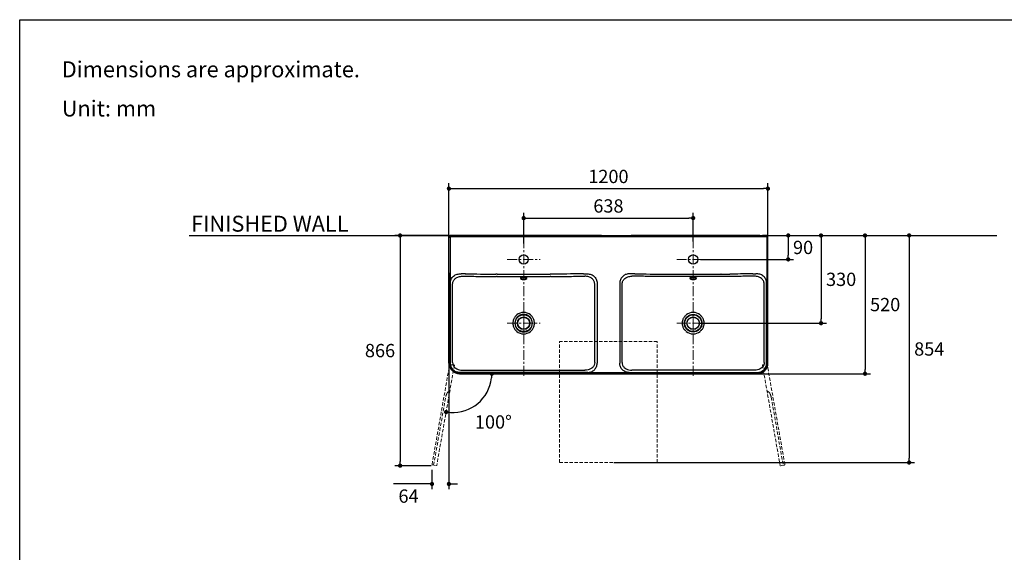
# Model space of a CAD drawing. Units: millimetres. Extents: x 72 to 14364, y -1404 to 2603.
# Drawn here: x 8721 to 12425, y 600 to 2603 of the extents above; entities that cross this region are included whole.
import ezdxf

# ---------------------------------------------------------------- set-up
doc = ezdxf.new("R2010")
doc.units = ezdxf.units.MM
doc.header["$MEASUREMENT"] = 0
doc.linetypes.add('CENTER', pattern=[2, 1.25, -0.25, 0.25, -0.25])
doc.linetypes.add('HIDDEN', pattern=[0.375, 0.25, -0.125])
doc.layers.add('Centerline', color=4, linetype='CENTER', lineweight=15)
for name, color, linetype in [('Dimensions', 7, 'Continuous'), ('Frame', 7, 'Continuous'), ('Text', 7, 'Continuous'), ('Wall_Floor', 7, 'Continuous')]:
    doc.layers.add(name, color=color, linetype=linetype)
doc.dimstyles.get("Standard").update_dxf_attribs({"dimscale": 20, "dimtxt": 2.5, "dimasz": 0.8, "dimexe": 1, "dimexo": 1, "dimgap": 1, "dimtad": 2, "dimtih": 1, "dimtoh": 1, "dimdec": 0, "dimzin": 0, "dimdsep": 46, "dimtxsty": 'Standard', "dimblk": 'DOT', "dimcen": 2, "dimclrd": 1, "dimclre": 1, "dimclrt": 1, "dimadec": 0, "dimazin": 0, "dimtfac": 1, "dimtdec": 0, "dimtofl": 0, "dimtmove": 0, "dimatfit": 3, "dimfxl": 1, "dimtolj": 1, "dimtzin": 0, "dimarcsym": 0})

# ---------------------------------------------------------------- blocks, each defined once
blk = doc.blocks.new('_Dot')
at = {"color": 0, "linetype": 'ByBlock', "lineweight": -2}
blk.add_line((-0.5, 0), (-1, 0), dxfattribs=at)
at = {"color": 0, "linetype": 'ByBlock', "const_width": 0.5}
blk.add_lwpolyline([(-0.25, 0, 1), (0.25, 0, 1)], format="xyb", close=True, dxfattribs=at)
blk = doc.blocks.new('*D20')
at = {"layer": 'Dimensions', "color": 1, "lineweight": -2, "transparency": 16777216}
for p, q in [((10335.7, 1693.5), (10335.7, 1988)), ((10351.7, 1968), (11519.7, 1968)), ((11535.7, 1693), (11535.7, 1988))]:
    blk.add_line(p, q, dxfattribs=at)
at = {"layer": 'Dimensions', "color": 1, "lineweight": -2, "transparency": 16777216, "xscale": 16, "yscale": 16, "zscale": 16, "rotation": 180}
blk.add_blockref('_Dot', (10335.7, 1968), dxfattribs=at)
at = {"layer": 'Dimensions', "color": 1, "lineweight": -2, "transparency": 16777216, "xscale": 16, "yscale": 16, "zscale": 16}
blk.add_blockref('_Dot', (11535.7, 1968), dxfattribs=at)
at = {"layer": 'Dimensions', "color": 1, "transparency": 16777216, "insert": (10935.7, 2013.7), "char_height": 50, "attachment_point": 5}
blk.add_mtext('\\A1;1200', dxfattribs=at)
blk = doc.blocks.new('*D21')
at = {"layer": 'Dimensions', "color": 1, "lineweight": -2, "transparency": 16777216}
for p, q in [((10616.9, 1761.5), (10616.9, 1877)), ((10632.9, 1857), (11238.5, 1857)), ((11254.5, 1769), (11254.5, 1877))]:
    blk.add_line(p, q, dxfattribs=at)
at = {"layer": 'Dimensions', "color": 1, "lineweight": -2, "transparency": 16777216, "xscale": 16, "yscale": 16, "zscale": 16, "rotation": 180}
blk.add_blockref('_Dot', (10616.9, 1857), dxfattribs=at)
at = {"layer": 'Dimensions', "color": 1, "lineweight": -2, "transparency": 16777216, "xscale": 16, "yscale": 16, "zscale": 16}
blk.add_blockref('_Dot', (11254.5, 1857), dxfattribs=at)
at = {"layer": 'Dimensions', "color": 1, "transparency": 16777216, "insert": (10935.7, 1902.7), "char_height": 50, "attachment_point": 5}
blk.add_mtext('\\A1;638', dxfattribs=at)
blk = doc.blocks.new('*D22')
at = {"layer": 'Dimensions', "color": 1, "lineweight": -2, "transparency": 16777216}
for p, q in [((11388, 1791.7), (11632, 1791.7)), ((11612, 1775.7), (11612, 1717.7)), ((11282.5, 1701.7), (11632, 1701.7))]:
    blk.add_line(p, q, dxfattribs=at)
at = {"layer": 'Dimensions', "color": 1, "lineweight": -2, "transparency": 16777216, "xscale": 16, "yscale": 16, "zscale": 16}
for p, rotation in [((11612, 1791.7), 90), ((11612, 1701.7), 270)]:
    blk.add_blockref('_Dot', p, dxfattribs=dict(at, rotation=rotation))
at = {"layer": 'Dimensions', "color": 1, "transparency": 16777216, "insert": (11668, 1746.7), "char_height": 50, "attachment_point": 5}
blk.add_mtext('\\A1;90', dxfattribs=at)
blk = doc.blocks.new('*D23')
at = {"layer": 'Dimensions', "color": 1, "lineweight": -2, "transparency": 16777216}
for p, q in [((11409, 1791.7), (11755.5, 1791.7)), ((11735.5, 1775.7), (11735.5, 1477.7)), ((11274.5, 1461.7), (11755.5, 1461.7))]:
    blk.add_line(p, q, dxfattribs=at)
at = {"layer": 'Dimensions', "color": 1, "lineweight": -2, "transparency": 16777216, "xscale": 16, "yscale": 16, "zscale": 16}
for p, rotation in [((11735.5, 1791.7), 90), ((11735.5, 1461.7), 270)]:
    blk.add_blockref('_Dot', p, dxfattribs=dict(at, rotation=rotation))
at = {"layer": 'Dimensions', "color": 1, "transparency": 16777216, "insert": (11811.1, 1626.7), "char_height": 50, "attachment_point": 5}
blk.add_mtext('\\A1;330', dxfattribs=at)
blk = doc.blocks.new('*D24')
at = {"layer": 'Dimensions', "color": 1, "lineweight": -2, "transparency": 16777216}
for p, q in [((11374.5, 1791.7), (11921, 1791.7)), ((11901, 1775.7), (11901, 1287.7)), ((11303.5, 1271.7), (11921, 1271.7))]:
    blk.add_line(p, q, dxfattribs=at)
at = {"layer": 'Dimensions', "color": 1, "lineweight": -2, "transparency": 16777216, "xscale": 16, "yscale": 16, "zscale": 16}
for p, rotation in [((11901, 1791.7), 90), ((11901, 1271.7), 270)]:
    blk.add_blockref('_Dot', p, dxfattribs=dict(at, rotation=rotation))
at = {"layer": 'Dimensions', "color": 1, "transparency": 16777216, "insert": (11976.7, 1531.7), "char_height": 50, "attachment_point": 5}
blk.add_mtext('\\A1;520', dxfattribs=at)
blk = doc.blocks.new('*D25')
at = {"layer": 'Dimensions', "color": 1, "lineweight": -2, "transparency": 16777216}
for p, q in [((11416.7, 1791.7), (12087, 1791.7)), ((12067, 1775.7), (12067, 953.7)), ((10955.7, 937.7), (12087, 937.7))]:
    blk.add_line(p, q, dxfattribs=at)
at = {"layer": 'Dimensions', "color": 1, "lineweight": -2, "transparency": 16777216, "xscale": 16, "yscale": 16, "zscale": 16}
for p, rotation in [((12067, 1791.7), 90), ((12067, 937.7), 270)]:
    blk.add_blockref('_Dot', p, dxfattribs=dict(at, rotation=rotation))
at = {"layer": 'Dimensions', "color": 1, "transparency": 16777216, "insert": (12142.6, 1364.7), "char_height": 50, "attachment_point": 5}
blk.add_mtext('\\A1;854', dxfattribs=at)
blk = doc.blocks.new('*D26')
at = {"layer": 'Dimensions', "color": 1, "lineweight": -2, "transparency": 16777216}
for p, q in [((10335.7, 1651), (10335.7, 837)), ((10272, 909.6), (10272, 837)), ((10256, 857), (10127.5, 857)), ((10351.7, 857), (10367.7, 857))]:
    blk.add_line(p, q, dxfattribs=at)
at = {"layer": 'Dimensions', "color": 1, "lineweight": -2, "transparency": 16777216, "xscale": 16, "yscale": 16, "zscale": 16}
blk.add_blockref('_Dot', (10272, 857), dxfattribs=at)
at = {"layer": 'Dimensions', "color": 1, "lineweight": -2, "transparency": 16777216, "xscale": 16, "yscale": 16, "zscale": 16, "rotation": 180}
blk.add_blockref('_Dot', (10335.7, 857), dxfattribs=at)
at = {"layer": 'Dimensions', "color": 1, "transparency": 16777216, "insert": (10183.7, 811.3), "char_height": 50, "attachment_point": 5}
blk.add_mtext('\\A1;64', dxfattribs=at)
blk = doc.blocks.new('*D27')
at = {"layer": 'Dimensions', "color": 1, "lineweight": -2, "transparency": 16777216}
for p, q in [((10333.5, 1791.7), (10132, 1791.7)), ((10152, 1775.7), (10152, 941.7)), ((10268.5, 925.7), (10132, 925.7))]:
    blk.add_line(p, q, dxfattribs=at)
at = {"layer": 'Dimensions', "color": 1, "lineweight": -2, "transparency": 16777216, "xscale": 16, "yscale": 16, "zscale": 16}
for p, rotation in [((10152, 1791.7), 90), ((10152, 925.7), 270)]:
    blk.add_blockref('_Dot', p, dxfattribs=dict(at, rotation=rotation))
at = {"layer": 'Dimensions', "color": 1, "transparency": 16777216, "insert": (10076.5, 1358.7), "char_height": 50, "attachment_point": 5}
blk.add_mtext('\\A1;866', dxfattribs=at)
blk = doc.blocks.new('*D28')
at = {"layer": 'Dimensions', "color": 1, "lineweight": -2, "transparency": 16777216}
blk.add_arc((10350.6, 1271.7), 146.2, 266.2717, 353.7283, dxfattribs=at)
at = {"layer": 'Dimensions', "color": 1, "lineweight": -2, "transparency": 16777216, "xscale": 16, "yscale": 16, "zscale": 16}
for p, rotation in [((10496.8, 1271.7), 86.86416272087143), ((10325.2, 1127.6), 173.1358372791296)]:
    blk.add_blockref('_Dot', p, dxfattribs=dict(at, rotation=rotation))
at = {"layer": 'Dimensions', "color": 1, "transparency": 16777216, "insert": (10502.9, 1090.2), "char_height": 50, "attachment_point": 5}
blk.add_mtext('\\A1;100°', dxfattribs=at)

msp = doc.modelspace()

# ---------------------------------------------------------------- linework, layer by layer
at = {"linetype": 'Continuous'}
for p, q in [((10335.7, 1311.7), (10335.7, 1785.7)), ((10340.1, 1785.7), (10340.1, 1311.7)), ((10909.5, 1791.7), (10341.7, 1791.7)), ((10341.7, 1787.3), (10841.9, 1787.3)), ((10420.3, 1791.7), (10422.1, 1791.7)), ((10841.9, 1787.3), (11029.5, 1787.3)), ((10849.6, 1791.7), (11064.7, 1791.7)), ((11505.6, 1791.7), (11021.8, 1791.7)), ((11029.5, 1787.3), (11529.7, 1787.3)), ((11084.7, 1791.7), (11074.7, 1791.7)), ((11134.6, 1791.7), (11131.8, 1791.7)), ((11220.4, 1791.7), (11135.7, 1791.7)), ((11396.7, 1791.7), (11393.4, 1791.7)), ((11406.7, 1791.7), (11529.7, 1791.7)), ((11451.1, 1791.7), (11449.3, 1791.7)), ((11529.7, 1791.7), (11515.3, 1791.7)), ((11531.3, 1785.7), (11531.3, 1311.7)), ((11535.7, 1311.7), (11535.7, 1785.7)), ((10391.9, 1647.3), (10381.6, 1647.3)), ((10386.2, 1638.3), (10401.7, 1638.3)), ((10514.9, 1646), (10512.4, 1646)), ((10516.9, 1646), (10514.9, 1646)), ((10516.9, 1646), (10716.9, 1646)), ((10516.9, 1637.3), (10518.9, 1637.3)), ((10518.9, 1637.3), (10521.3, 1637.3)), ((10521.3, 1637.3), (10712.5, 1637.3)), ((10603.9, 1636.4), (10603.9, 1634.8)), ((10616.9, 1636.4), (10603.9, 1636.4)), ((10603.9, 1634.8), (10616.9, 1634.8)), ((10629.9, 1636.4), (10616.9, 1636.4)), ((10616.9, 1634.8), (10629.9, 1634.8)), ((10629.9, 1634.8), (10629.9, 1636.4)), ((10712.5, 1637.3), (10715, 1637.3)), ((10715, 1637.3), (10716.9, 1637.3)), ((10718.9, 1646), (10716.9, 1646)), ((10721.5, 1646), (10718.9, 1646)), ((10832.1, 1638.3), (10847.6, 1638.3)), ((10841.9, 1647.3), (10852.2, 1647.3)), ((11029.5, 1647.3), (11019.2, 1647.3)), ((11039.3, 1638.3), (11023.8, 1638.3)), ((11032.3, 1647.3), (11029.5, 1647.3)), ((11034.1, 1647.3), (11032.3, 1647.3)), ((11035.1, 1647.3), (11034.1, 1647.3)), ((11035.1, 1647.2), (11034.1, 1647.2)), ((11150, 1646), (11152.5, 1646)), ((11152.5, 1646), (11154.5, 1646)), ((11154.5, 1646), (11354.5, 1646)), ((11156.5, 1637.3), (11154.5, 1637.3)), ((11158.9, 1637.3), (11156.5, 1637.3)), ((11350.2, 1637.3), (11158.9, 1637.3)), ((11241.5, 1634.8), (11241.5, 1636.4)), ((11241.5, 1636.4), (11254.5, 1636.4)), ((11254.5, 1634.8), (11241.5, 1634.8)), ((11254.5, 1636.4), (11267.5, 1636.4)), ((11267.5, 1634.8), (11254.5, 1634.8)), ((11267.5, 1636.4), (11267.5, 1634.8)), ((11352.6, 1637.3), (11350.2, 1637.3)), ((11354.5, 1637.3), (11352.6, 1637.3)), ((11354.5, 1646), (11356.5, 1646)), ((11356.5, 1646), (11359.1, 1646)), ((11359.7, 1646), (11359.1, 1646)), ((11485.2, 1638.3), (11469.7, 1638.3)), ((11476.8, 1647.3), (11474, 1647.2)), ((11476.8, 1647.3), (11474, 1647.3)), ((11479.5, 1647.3), (11476.8, 1647.3)), ((11479.5, 1647.3), (11489.8, 1647.3)), ((10340.6, 1612.2), (10340.6, 1311.2)), ((10349.6, 1313.6), (10349.6, 1609.7)), ((10884.2, 1313.6), (10884.2, 1609.7)), ((10893.2, 1612.2), (10893.2, 1311.2)), ((10978.2, 1612.2), (10978.2, 1311.2)), ((10987.2, 1313.6), (10987.2, 1609.7)), ((11521.8, 1313.6), (11521.8, 1609.7)), ((11530.8, 1311.2), (11530.8, 1612.2)), ((10858.1, 1276.6), (10375.7, 1276.6)), ((10375.7, 1276.1), (11495.7, 1276.1)), ((10375.7, 1271.7), (11495.7, 1271.7)), ((10386.2, 1285.1), (10847.6, 1285.1)), ((11013.3, 1276.6), (11495.7, 1276.6)), ((11485.2, 1285.1), (11023.8, 1285.1))]:
    msp.add_line(p, q, dxfattribs=at)
at = {"linetype": 'HIDDEN', "lineweight": 18, "ltscale": 50}
for p, q in [((10752.2, 937.7), (10752.2, 1392.7)), ((11119.2, 1392.7), (10752.2, 1392.7)), ((11119.2, 937.7), (11119.2, 1392.7)), ((10356.2, 1303.7), (10289.7, 926.5)), ((10352.4, 1305.3), (10355.4, 1304.8)), ((11515.2, 1303.7), (11581.7, 926.5)), ((11519, 1305.3), (11516, 1304.8)), ((10336.2, 1294), (10272, 929.6)), ((11535.2, 1294), (11599.3, 930.6)), ((10278.2, 927.5), (10323.4, 1183.5)), ((11548.1, 1183.5), (11593.2, 927.5)), ((10272.8, 928.5), (10288.5, 925.7)), ((10752.2, 937.7), (11119.2, 937.7)), ((11597.7, 928.3), (11582.9, 925.7))]:
    msp.add_line(p, q, dxfattribs=at)
at = {"linetype": 'Continuous'}
for points in [[(10935.7, 1791.7), (10935.7, 1791.7), (10935.7, 1791.7), (10935.7, 1791.7)], [(10935.7, 1271.7), (10935.7, 1271.7), (10935.7, 1271.7)]]:
    msp.add_lwpolyline(points, dxfattribs=at)
at = {"linetype": 'HIDDEN', "lineweight": 18, "ltscale": 50}
for points in [[(10323.4, 1183.5), (10323.4, 1183.8, -0.080951), (10328.5, 1197.8, -0.212446), (10339, 1206.2)], [(11548.1, 1183.5), (11548, 1183.8, 0.080951), (11542.9, 1197.8, 0.212446), (11532.4, 1206.2)]]:
    msp.add_lwpolyline(points, format="xyb", dxfattribs=at)
at = {"linetype": 'Continuous'}
for centre, radius in [((10616.9, 1701.7), 17.5), ((11254.5, 1701.7), 17.5), ((10616.9, 1461.7), 31.8), ((10616.9, 1461.7), 23.7), ((10616.9, 1461.7), 22.5), ((11254.5, 1461.7), 31.8), ((11254.5, 1461.7), 23.7), ((11254.5, 1461.7), 22.5)]:
    msp.add_circle(centre, radius, dxfattribs=at)
for centre, radius, start, end in [((10341.7, 1785.7), 6, 89.9873, 180), ((10341.7, 1785.7), 1.6, 90, 180), ((10554.6, 1005.6), 786.1, 89.9939, 90.241), ((10735.9, 1568.4), 223.3, 90.0454, 90.3377), ((11135.5, 1568.4), 223.3, 89.6623, 89.9546), ((11316.8, 1005.6), 786.1, 89.759, 90.0061), ((11529.7, 1785.7), 6, 0, 90.0127), ((11529.7, 1785.7), 1.6, 0, 90), ((10391.9, -567.2), 2214.5, 89.8556, 89.9992), ((10514.7, 1118.2), 519.1, 89.7539, 90.0332), ((10616.9, 1658.5), 26.3, 265.0333, 270.0077), ((10616.9, 1658.6), 26.4, 270.0027, 272.4961), ((10616.9, 1658.3), 26.1, 272.4867, 274.9828), ((10719.1, 1118.2), 519.1, 89.9668, 90.2461), ((10842, -567.2), 2214.5, 90.0008, 90.1444), ((11110.4, 1637.1), 40.5, 11.9352, 12.6472), ((11152.3, 1118.2), 519.1, 89.7539, 90.0332), ((11112.4, 1637.2), 41, 11.8276, 12.3377), ((11113.5, 1637.2), 42, 11.4826, 12.1016), ((11254.5, 1658.2), 26, 264.4586, 267.237), ((11254.5, 1658.5), 26.3, 267.2242, 269.9963), ((11254.5, 1658.4), 26.2, 269.9895, 275.545), ((11356.7, 1118.2), 519.1, 89.9668, 90.2461), ((11349.7, 4675.8), 3029.9, 270.1885, 270.8045), ((10616.9, 1461.4), 40.7, 50.1225, 129.8775), ((11254.5, 1461.4), 40.7, 50.1225, 129.8775), ((10616.9, 1462), 40.7, 230.1504, 309.8496), ((11254.5, 1462), 40.7, 230.1504, 309.8496), ((10375.7, 1311.7), 40, 180.0006, 269.9994), ((10375.7, 1311.7), 35.6, 180, 270), ((11495.7, 1311.7), 40, 270.0006, 359.9994), ((11495.7, 1311.7), 35.6, 270, 0)]:
    msp.add_arc(centre, radius, start, end, dxfattribs=at)
at = {"linetype": 'HIDDEN', "lineweight": 18, "ltscale": 50}
for centre, radius, start, end in [((10350, 1291.6), 14, 80, 170), ((10355.2, 1303.8), 1, 350, 80), ((11516.2, 1303.8), 1, 100, 190), ((11521.4, 1291.6), 14, 10, 100), ((10273, 929.4), 1, 170, 260), ((10288.7, 926.7), 1, 260, 350), ((11582.7, 926.7), 1, 190, 280), ((11597.3, 930.2), 2, 280, 10)]:
    msp.add_arc(centre, radius, start, end, dxfattribs=at)
at = {"linetype": 'Continuous'}
for points, knots in [([(10335.7, 1785.7), (10335.7, 1785.6), (10335.9, 1785.8), (10336.1, 1785.7), (10336.5, 1785.8), (10337.1, 1785.8), (10338.4, 1785.8), (10339.4, 1785.7), (10340.1, 1785.7)], [0, 0, 0, 0, 0.024727, 0.07633, 0.167814, 0.305841, 0.492006, 1, 1, 1, 1]), ([(10341.7, 1791.7), (10341.7, 1791.7), (10341.7, 1791.3), (10341.6, 1790.7), (10341.6, 1789.2), (10341.7, 1788), (10341.7, 1787.3)], [0, 0, 0, 0, 0.024793, 0.167837, 0.491943, 1, 1, 1, 1]), ([(11529.7, 1791.7), (11529.8, 1791.7), (11529.8, 1791.3), (11529.9, 1790.7), (11529.8, 1789.2), (11529.8, 1788), (11529.7, 1787.3)], [0, 0, 0, 0, 0.024793, 0.167837, 0.491943, 1, 1, 1, 1]), ([(11535.7, 1785.7), (11535.7, 1785.6), (11535.5, 1785.8), (11535.3, 1785.7), (11534.9, 1785.8), (11534.3, 1785.8), (11533.1, 1785.8), (11532.1, 1785.7), (11531.3, 1785.7)], [0, 0, 0, 0, 0.024727, 0.07633, 0.167814, 0.305841, 0.492006, 1, 1, 1, 1]), ([(10340.6, 1612.2), (10340.7, 1617.2), (10342.8, 1627.5), (10352.4, 1639.8), (10366.3, 1647.2), (10376.6, 1647.4), (10381.6, 1647.3)], [0, 0, 0, 0, 0.250014, 0.499957, 0.749654, 1, 1, 1, 1]), ([(10349.6, 1609.7), (10350, 1613.8), (10352.1, 1621.7), (10360.2, 1631.2), (10372.2, 1637.1), (10381.4, 1638.3), (10386.2, 1638.3)], [0, 0, 0, 0, 0.236514, 0.465917, 0.713456, 1, 1, 1, 1]), ([(10401.7, 1638.3), (10411.1, 1638.2), (10429.9, 1638.1), (10458.1, 1637.7), (10486.2, 1637.3), (10505, 1637.3), (10514.4, 1637.3)], [0, 0, 0, 0, 0.250082, 0.499964, 0.749885, 1, 1, 1, 1]), ([(10605.9, 1629.3), (10605.9, 1630.7), (10609.1, 1632.3), (10612.8, 1633), (10615.5, 1633.2), (10616.9, 1633.2)], [0, 0, 0, 0, 0.351262, 0.652567, 1, 1, 1, 1]), ([(10616.9, 1633.2), (10618.3, 1633.2), (10621, 1633), (10624.7, 1632.3), (10627.9, 1630.7), (10627.9, 1629.3)], [0, 0, 0, 0, 0.347437, 0.648748, 1, 1, 1, 1]), ([(10719.4, 1637.3), (10728.8, 1637.3), (10747.6, 1637.3), (10775.8, 1637.7), (10803.9, 1638.1), (10822.7, 1638.2), (10832.1, 1638.3)], [0, 0, 0, 0, 0.250115, 0.500036, 0.749918, 1, 1, 1, 1]), ([(10884.2, 1609.7), (10883.9, 1613.8), (10881.7, 1621.7), (10873.6, 1631.2), (10861.7, 1637.1), (10852.5, 1638.3), (10847.6, 1638.3)], [0, 0, 0, 0, 0.236514, 0.465917, 0.713456, 1, 1, 1, 1]), ([(10852.2, 1647.3), (10857.2, 1647.4), (10867.6, 1647.2), (10881.5, 1639.8), (10891, 1627.5), (10893.1, 1617.2), (10893.2, 1612.2)], [0, 0, 0, 0, 0.250346, 0.500043, 0.749986, 1, 1, 1, 1]), ([(11012.3, 1647.3), (11010.1, 1647.1), (11005.6, 1646.6), (10997, 1643.8), (10987.5, 1637.3), (10979.9, 1625.7), (10978.3, 1616.7), (10978.2, 1612.2)], [0, 0, 0, 0, 0.125234, 0.250492, 0.500197, 0.750067, 1, 1, 1, 1]), ([(10987.2, 1609.7), (10987.6, 1613.8), (10989.7, 1621.7), (10997.8, 1631.2), (11009.8, 1637.1), (11019, 1638.3), (11023.8, 1638.3)], [0, 0, 0, 0, 0.236514, 0.465917, 0.713456, 1, 1, 1, 1]), ([(11152, 1637.3), (11142.6, 1637.3), (11123.8, 1637.3), (11095.7, 1637.7), (11067.5, 1638.1), (11048.7, 1638.2), (11039.3, 1638.3)], [0, 0, 0, 0, 0.250115, 0.500036, 0.749918, 1, 1, 1, 1]), ([(11243.5, 1629.3), (11243.5, 1630.7), (11246.7, 1632.3), (11250.4, 1633), (11253.1, 1633.2), (11254.5, 1633.2)], [0, 0, 0, 0, 0.351252, 0.652563, 1, 1, 1, 1]), ([(11254.5, 1633.2), (11255.9, 1633.2), (11258.6, 1633), (11262.3, 1632.3), (11265.5, 1630.7), (11265.5, 1629.3)], [0, 0, 0, 0, 0.347433, 0.648738, 1, 1, 1, 1]), ([(11469.7, 1638.3), (11460.3, 1638.2), (11441.5, 1638.1), (11413.4, 1637.7), (11385.2, 1637.3), (11366.4, 1637.3), (11357, 1637.3)], [0, 0, 0, 0, 0.250082, 0.499964, 0.749885, 1, 1, 1, 1]), ([(11521.8, 1609.7), (11521.5, 1613.8), (11519.3, 1621.7), (11511.2, 1631.2), (11499.3, 1637.1), (11490.1, 1638.3), (11485.2, 1638.3)], [0, 0, 0, 0, 0.236514, 0.465917, 0.713456, 1, 1, 1, 1]), ([(11530.8, 1612.2), (11530.7, 1617.2), (11528.6, 1627.5), (11519.1, 1639.8), (11505.2, 1647.2), (11494.8, 1647.4), (11489.8, 1647.3)], [0, 0, 0, 0, 0.250014, 0.499957, 0.749654, 1, 1, 1, 1]), ([(10616.9, 1625), (10615.5, 1625), (10612.9, 1625.2), (10609.4, 1626.1), (10606.9, 1627.3), (10605.9, 1628.7), (10605.9, 1629.3)], [0, 0, 0, 0, 0.337949, 0.633657, 0.855264, 1, 1, 1, 1]), ([(10627.9, 1629.3), (10627.9, 1628.7), (10626.9, 1627.3), (10624.4, 1626.1), (10621, 1625.2), (10618.3, 1625), (10616.9, 1625)], [0, 0, 0, 0, 0.144736, 0.366344, 0.662043, 1, 1, 1, 1]), ([(11254.5, 1625), (11253.1, 1625), (11250.5, 1625.2), (11247, 1626.1), (11244.5, 1627.3), (11243.5, 1628.7), (11243.5, 1629.3)], [0, 0, 0, 0, 0.337957, 0.633656, 0.855264, 1, 1, 1, 1]), ([(11265.5, 1629.3), (11265.5, 1628.7), (11264.5, 1627.3), (11262, 1626.1), (11258.6, 1625.2), (11255.9, 1625), (11254.5, 1625)], [0, 0, 0, 0, 0.144736, 0.366343, 0.662052, 1, 1, 1, 1]), ([(10590.8, 1492.6), (10588.1, 1490.3), (10583.2, 1485), (10579.9, 1478.5), (10578.8, 1475.2)], [0, 0, 0, 0, 0.499945, 1, 1, 1, 1]), ([(10616.9, 1495.2), (10613.1, 1495.2), (10605.4, 1493.7), (10598.7, 1489.5), (10595.8, 1487)], [0, 0, 0, 0, 0.499941, 1, 1, 1, 1]), ([(10638, 1487), (10635.1, 1489.5), (10628.5, 1493.7), (10620.7, 1495.2), (10616.9, 1495.2)], [0, 0, 0, 0, 0.500062, 1, 1, 1, 1]), ([(10655.1, 1475.2), (10653.9, 1478.5), (10650.7, 1485), (10645.7, 1490.3), (10643, 1492.6)], [0, 0, 0, 0, 0.500055, 1, 1, 1, 1]), ([(11216.4, 1475.2), (11217.5, 1478.5), (11220.8, 1485), (11225.7, 1490.3), (11228.4, 1492.6)], [0, 0, 0, 0, 0.500055, 1, 1, 1, 1]), ([(11233.4, 1487), (11236.3, 1489.5), (11243, 1493.7), (11250.7, 1495.2), (11254.5, 1495.2)], [0, 0, 0, 0, 0.500062, 1, 1, 1, 1]), ([(11254.5, 1495.2), (11258.3, 1495.2), (11266.1, 1493.7), (11272.7, 1489.5), (11275.6, 1487)], [0, 0, 0, 0, 0.499941, 1, 1, 1, 1]), ([(11280.6, 1492.6), (11283.3, 1490.3), (11288.3, 1485), (11291.5, 1478.5), (11292.7, 1475.2)], [0, 0, 0, 0, 0.499945, 1, 1, 1, 1]), ([(10578.8, 1448.2), (10579.9, 1444.8), (10583.2, 1438.3), (10588.1, 1433), (10590.8, 1430.7)], [0, 0, 0, 0, 0.500054, 1, 1, 1, 1]), ([(10643, 1430.7), (10645.7, 1433), (10650.6, 1438.3), (10653.9, 1444.8), (10655.1, 1448.2)], [0, 0, 0, 0, 0.499945, 1, 1, 1, 1]), ([(11228.4, 1430.7), (11225.7, 1433), (11220.8, 1438.3), (11217.5, 1444.8), (11216.4, 1448.2)], [0, 0, 0, 0, 0.499945, 1, 1, 1, 1]), ([(11292.7, 1448.2), (11291.5, 1444.8), (11288.2, 1438.3), (11283.3, 1433), (11280.6, 1430.7)], [0, 0, 0, 0, 0.500054, 1, 1, 1, 1]), ([(10595.9, 1436.3), (10598.7, 1433.8), (10605.4, 1429.7), (10613.1, 1428.2), (10616.9, 1428.2)], [0, 0, 0, 0, 0.500061, 1, 1, 1, 1]), ([(10616.9, 1428.2), (10620.7, 1428.2), (10628.5, 1429.7), (10635.1, 1433.8), (10638, 1436.3)], [0, 0, 0, 0, 0.499942, 1, 1, 1, 1]), ([(11254.5, 1428.2), (11250.7, 1428.2), (11243, 1429.7), (11236.3, 1433.8), (11233.5, 1436.3)], [0, 0, 0, 0, 0.499942, 1, 1, 1, 1]), ([(11275.6, 1436.3), (11272.7, 1433.8), (11266.1, 1429.7), (11258.3, 1428.2), (11254.5, 1428.2)], [0, 0, 0, 0, 0.500061, 1, 1, 1, 1]), ([(10375.7, 1276.6), (10371.2, 1276.6), (10362, 1278.3), (10350.4, 1286), (10342.6, 1297.5), (10340.7, 1306.6), (10340.6, 1311.2)], [0, 0, 0, 0, 0.250027, 0.500001, 0.749974, 1, 1, 1, 1]), ([(10349.6, 1313.6), (10349.6, 1310.2), (10351, 1303.5), (10358.7, 1292.2), (10368.5, 1287.6), (10375, 1286.2)], [0, 0, 0, 0, 0.250919, 0.501977, 1, 1, 1, 1]), ([(10858.1, 1276.6), (10862.6, 1276.6), (10871.8, 1278.3), (10883.4, 1286), (10891.2, 1297.5), (10893.2, 1306.6), (10893.2, 1311.2)], [0, 0, 0, 0, 0.250027, 0.5, 0.749972, 1, 1, 1, 1]), ([(10884.2, 1313.6), (10884.2, 1310.2), (10882.8, 1303.5), (10875.1, 1292.2), (10865.4, 1287.6), (10858.9, 1286.2)], [0, 0, 0, 0, 0.250919, 0.501977, 1, 1, 1, 1]), ([(11013.3, 1276.6), (11008.8, 1276.6), (10999.6, 1278.3), (10988, 1286), (10980.2, 1297.5), (10978.3, 1306.6), (10978.2, 1311.2)], [0, 0, 0, 0, 0.250027, 0.5, 0.749972, 1, 1, 1, 1]), ([(10987.2, 1313.6), (10987.2, 1310.2), (10988.6, 1303.5), (10996.3, 1292.2), (11006.1, 1287.6), (11012.6, 1286.2)], [0, 0, 0, 0, 0.250919, 0.501977, 1, 1, 1, 1]), ([(11495.7, 1276.6), (11500.2, 1276.6), (11509.4, 1278.3), (11521, 1286), (11528.8, 1297.5), (11530.8, 1306.6), (11530.8, 1311.2)], [0, 0, 0, 0, 0.250027, 0.500001, 0.749974, 1, 1, 1, 1]), ([(11521.8, 1313.6), (11521.8, 1310.2), (11520.4, 1303.5), (11512.7, 1292.2), (11503, 1287.6), (11496.5, 1286.2)], [0, 0, 0, 0, 0.250919, 0.501977, 1, 1, 1, 1])]:
    msp.add_open_spline(points, degree=3, knots=knots, dxfattribs=at)
for points in [[(10397.4, 1647.3), (10435.7, 1647.2), (10474, 1646.1), (10512.3, 1646)], [(10611.7, 1632.7), (10612.7, 1632.5), (10613.7, 1632.4), (10614.6, 1632.3)], [(10619.2, 1632.3), (10620.2, 1632.4), (10621.1, 1632.5), (10622.1, 1632.7)], [(10836.4, 1647.3), (10798.1, 1647.2), (10759.8, 1646.1), (10721.5, 1646)], [(11019.2, 1647.3), (11016.9, 1647.3), (11014.6, 1647.4), (11012.3, 1647.3)], [(11035, 1647.3), (11073.3, 1647.2), (11111.6, 1646.1), (11149.9, 1646)], [(11252, 1632.3), (11251.1, 1632.4), (11250.2, 1632.5), (11249.3, 1632.7)], [(11259.7, 1632.7), (11258.8, 1632.5), (11257.9, 1632.4), (11257, 1632.3)], [(11474, 1647.3), (11446.8, 1647.2), (11419.5, 1646.6), (11392.3, 1646.3)], [(10595.8, 1487), (10591.5, 1483.1), (10588, 1478), (10586, 1472.5)], [(10647.8, 1472.5), (10645.8, 1478), (10642.3, 1483.1), (10638, 1487)], [(11223.6, 1472.5), (11225.6, 1478), (11229.1, 1483.1), (11233.4, 1487)], [(11275.6, 1487), (11279.9, 1483.1), (11283.4, 1478), (11285.4, 1472.5)], [(10578.8, 1475.2), (10577.2, 1470.9), (10576.4, 1466.2), (10576.4, 1461.7)], [(10576.4, 1461.7), (10576.4, 1457.1), (10577.2, 1452.5), (10578.8, 1448.2)], [(10586, 1472.5), (10584.8, 1469.1), (10584.1, 1465.3), (10584.1, 1461.7)], [(10584.1, 1461.7), (10584.1, 1458), (10584.8, 1454.3), (10586, 1450.8)], [(10586, 1450.8), (10588, 1445.3), (10591.5, 1440.2), (10595.9, 1436.3)], [(10638, 1436.3), (10642.3, 1440.2), (10645.8, 1445.3), (10647.8, 1450.8)], [(10649.7, 1461.7), (10649.7, 1465.3), (10649.1, 1469.1), (10647.8, 1472.5)], [(10647.8, 1450.8), (10649.1, 1454.3), (10649.7, 1458), (10649.7, 1461.7)], [(10657.4, 1461.7), (10657.4, 1466.2), (10656.6, 1470.9), (10655.1, 1475.2)], [(10655.1, 1448.2), (10656.6, 1452.5), (10657.4, 1457.1), (10657.4, 1461.7)], [(11214, 1461.7), (11214, 1466.2), (11214.8, 1470.9), (11216.4, 1475.2)], [(11216.4, 1448.2), (11214.8, 1452.5), (11214, 1457.1), (11214, 1461.7)], [(11221.7, 1461.7), (11221.7, 1465.3), (11222.4, 1469.1), (11223.6, 1472.5)], [(11223.6, 1450.8), (11222.4, 1454.3), (11221.7, 1458), (11221.7, 1461.7)], [(11233.5, 1436.3), (11229.1, 1440.2), (11225.6, 1445.3), (11223.6, 1450.8)], [(11285.4, 1450.8), (11283.4, 1445.3), (11279.9, 1440.2), (11275.6, 1436.3)], [(11285.4, 1472.5), (11286.7, 1469.1), (11287.3, 1465.3), (11287.3, 1461.7)], [(11287.3, 1461.7), (11287.3, 1458), (11286.7, 1454.3), (11285.4, 1450.8)], [(11292.7, 1475.2), (11294.2, 1470.9), (11295, 1466.2), (11295, 1461.7)], [(11295, 1461.7), (11295, 1457.1), (11294.2, 1452.5), (11292.7, 1448.2)], [(10375, 1286.2), (10378.7, 1285.4), (10382.5, 1285.1), (10386.2, 1285.1)], [(10858.9, 1286.2), (10855.2, 1285.4), (10851.4, 1285.1), (10847.6, 1285.1)], [(11012.6, 1286.2), (11016.3, 1285.4), (11020.1, 1285.1), (11023.8, 1285.1)], [(11496.5, 1286.2), (11492.8, 1285.4), (11489, 1285.1), (11485.2, 1285.1)]]:
    msp.add_open_spline(points, degree=3, dxfattribs=at)
at = {"layer": 'Centerline', "ltscale": 30}
for p, q in [((10616.9, 1263.4), (10616.9, 1797.4)), ((11254.5, 1263.4), (11254.5, 1797.4)), ((10554.9, 1701.7), (10678.9, 1701.7)), ((11192.5, 1701.7), (11316.5, 1701.7)), ((10554.9, 1461.7), (10678.9, 1461.7)), ((11192.5, 1461.7), (11316.5, 1461.7))]:
    msp.add_line(p, q, dxfattribs=at)
at = {"layer": 'Frame'}
msp.add_lwpolyline([(8721.1, -1403.5), (8721.1, 2603.4), (14364, 2603.4), (14364, -1403.5)], close=True, dxfattribs=at)
at = {"layer": 'Wall_Floor', "color": 3}
msp.add_line((9358.2, 1791.7), (12397.3, 1791.7), dxfattribs=at)

# ---------------------------------------------------------------- texts
at = {"layer": 'Text', "char_height": 60, "attachment_point": 1}
for s, width, insert in [('\\A1;Dimensions are approximate.', 1590.09, (8879.4, 2446.7)), ('\\A1;Unit: mm', 577.162, (8879.4, 2299.3))]:
    msp.add_mtext_dynamic_manual_height_columns(s, width=width, gutter_width=1, heights=[0], dxfattribs=dict(at, insert=insert))
at = {"layer": 'Text', "insert": (9365.5, 1806), "char_height": 59.85, "attachment_point": 7}
msp.add_mtext('{\\fHelvetica|b1|i0|c222|p34;FINISHED WALL}', dxfattribs=at)

# ---------------------------------------------------------------- dimensions: what is measured, and where the dimension line sits
at = {"layer": 'Dimensions'}
for base, p1, p2, picture, middle in [((11535.7, 1968), (10335.7, 1673.5), (11535.7, 1673), '*D20', (10935.7, 1968)), ((11254.5, 1857), (10616.9, 1741.5), (11254.5, 1749), '*D21', (10935.7, 1857))]:
    dim = msp.add_linear_dim(base=base, p1=p1, p2=p2, dimstyle='Standard', dxfattribs=at)
    dim.commit()
    dim.dimension.update_dxf_attribs({"geometry": picture, "text_midpoint": middle, "dimtype": 160})
for base, p1, p2, picture, middle in [((10152, 925.7), (10353.5, 1791.7), (10288.5, 925.7), '*D27', (10076.5, 1358.7)), ((12067, 937.7), (11396.7, 1791.7), (10935.7, 937.7), '*D25', (12142.6, 1364.7)), ((11735.5, 1461.7), (11389, 1791.7), (11254.5, 1461.7), '*D23', (11811.1, 1626.7)), ((11901, 1271.7), (11354.5, 1791.7), (11283.5, 1271.7), '*D24', (11976.7, 1531.7))]:
    dim = msp.add_linear_dim(base=base, p1=p1, p2=p2, angle=90, dimstyle='Standard', dxfattribs=at)
    dim.commit()
    dim.dimension.update_dxf_attribs({"geometry": picture, "text_midpoint": middle})
dim = msp.add_linear_dim(base=(11612, 1701.7), p1=(11368, 1791.7), p2=(11262.5, 1701.7), angle=90, dimstyle='Standard', dxfattribs=at)
dim.commit()
dim.dimension.update_dxf_attribs({"geometry": '*D22', "text_midpoint": (11612, 1746.7), "dimtype": 160})
dim = msp.add_linear_dim(base=(10272, 857), p1=(10335.7, 1671), p2=(10272, 929.6), dimstyle='Standard', dxfattribs=at)
dim.commit()
dim.dimension.update_dxf_attribs({"geometry": '*D26', "text_midpoint": (10183.7, 811.3)})
dim = msp.add_angular_dim_2l(base=(10408.5, 1137.4), line1=((10375.7, 1271.7), (11495.7, 1271.7)), line2=((10356.2, 1303.7), (10289.7, 926.5)), dimstyle='Standard', dxfattribs=at)
dim.commit()
dim.dimension.update_dxf_attribs({"geometry": '*D28', "text_midpoint": (10502.9, 1090.2)})

doc.saveas('drawing.dxf')
